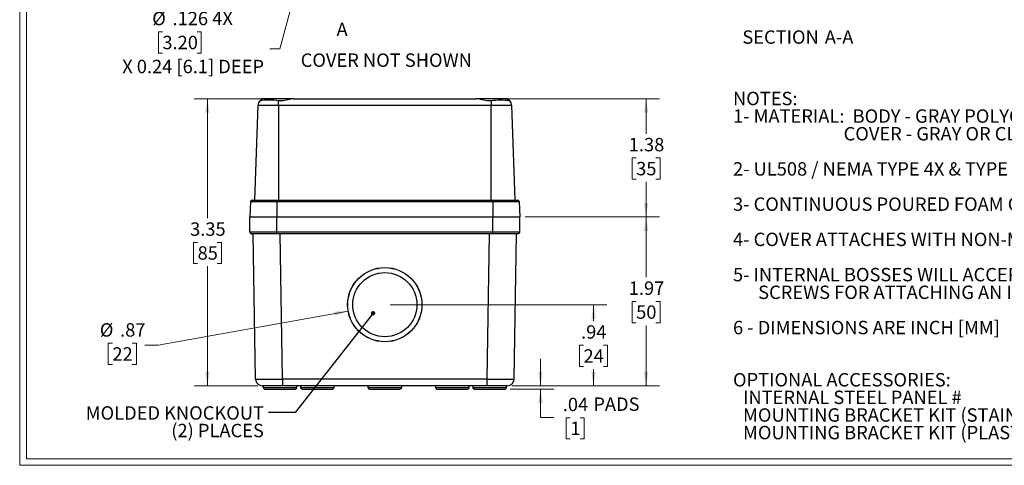
# Model space of a CAD drawing. Units: inches. Extents: x 0.3 to 20.9, y 0.3 to 13.5.
# Drawn here: x 0.3 to 11.8, y 0.3 to 5.5 of the extents above; entities that cross this region are included whole.
import ezdxf

# ---------------------------------------------------------------- set-up
doc = ezdxf.new("R2010")
doc.units = ezdxf.units.IN
doc.header["$LTSCALE"] = 1.25
doc.header["$MEASUREMENT"] = 0
doc.styles.add('SLDTEXTSTYLE0', font='TXT', dxfattribs={"width": 0.75})
doc.styles.add('SLDTEXTSTYLE1', font='TXT', dxfattribs={"width": 0.693182})
doc.dimstyles.new('SLDDIMSTYLE0', dxfattribs={"dimtxt": 0.15625, "dimasz": 0.1625, "dimexe": 0, "dimexo": 0.0625, "dimgap": 0.039062, "dimtad": 0, "dimtih": 1, "dimtoh": 1, "dimrnd": 1e-09, "dimzin": 12, "dimdsep": 46, "dimtxsty": 'SLDTEXTSTYLE0', "dimsah": 1, "dimcen": 0.09, "dimadec": 0, "dimazin": 3, "dimtfac": 1, "dimtofl": 0, "dimtmove": 0, "dimatfit": 3, "dimfxl": 1, "dimfrac": 2, "dimtolj": 1, "dimtzin": 12, "dimarcsym": 0})
doc.dimstyles.new('SLDDIMSTYLE1', dxfattribs={"dimtxt": 0.15625, "dimasz": 0.1625, "dimexe": 0, "dimexo": 0.0625, "dimgap": 0.039062, "dimtad": 0, "dimtih": 1, "dimtoh": 1, "dimdec": 3, "dimrnd": 1e-09, "dimzin": 12, "dimdsep": 46, "dimtxsty": 'SLDTEXTSTYLE0', "dimsah": 1, "dimcen": 0, "dimadec": 0, "dimazin": 3, "dimtfac": 1, "dimtdec": 3, "dimtofl": 0, "dimtmove": 0, "dimatfit": 3, "dimfxl": 1, "dimfrac": 2, "dimtolj": 1, "dimtzin": 12, "dimarcsym": 0})
doc.dimstyles.new('SLDDIMSTYLE2', dxfattribs={"dimtxt": 0.15625, "dimasz": 0.1625, "dimexe": 0, "dimexo": 0.0625, "dimgap": 0.039062, "dimtad": 0, "dimtih": 1, "dimtoh": 1, "dimrnd": 1e-09, "dimzin": 12, "dimdsep": 46, "dimtxsty": 'SLDTEXTSTYLE0', "dimsah": 1, "dimcen": 0.09, "dimadec": 0, "dimazin": 3, "dimtfac": 1, "dimtmove": 0, "dimatfit": 0, "dimfxl": 1, "dimfrac": 2, "dimtolj": 1, "dimtzin": 12, "dimarcsym": 0})
doc.dimstyles.new('SLDDIMSTYLE3', dxfattribs={"dimtxt": 0.15625, "dimasz": 0.1625, "dimexe": 0, "dimexo": 0.0625, "dimgap": 0.039062, "dimtad": 0, "dimtih": 1, "dimtoh": 1, "dimrnd": 1e-09, "dimzin": 12, "dimdsep": 46, "dimtxsty": 'SLDTEXTSTYLE0', "dimsah": 1, "dimcen": 0, "dimadec": 0, "dimazin": 3, "dimtfac": 1, "dimtofl": 0, "dimtmove": 0, "dimatfit": 3, "dimfxl": 1, "dimfrac": 2, "dimtolj": 1, "dimtzin": 12, "dimarcsym": 0})
doc.dimstyles.new('SLDDIMSTYLE4', dxfattribs={"dimtxt": 0.18, "dimasz": 0.05, "dimexe": 0, "dimexo": 0.0625, "dimgap": 0, "dimtad": 0, "dimtih": 1, "dimtoh": 1, "dimdec": 0, "dimrnd": 1e-09, "dimzin": 0, "dimdsep": 46, "dimtxsty": 'Standard', "dimblk1": 'DOT', "dimblk2": 'DOT', "dimsah": 1, "dimcen": 0.09, "dimadec": 0, "dimazin": 0, "dimtfac": 0.05, "dimtdec": 0, "dimtofl": 0, "dimtmove": 0, "dimatfit": 3, "dimldrblk": 'DOT', "dimfxl": 1, "dimfrac": 2, "dimtolj": 1, "dimtzin": 0, "dimarcsym": 0})

# ---------------------------------------------------------------- blocks, each defined once
blk = doc.blocks.new('SW_NOTE_0')
at = {"color": 0, "linetype": 'Continuous', "lineweight": 0, "char_height": 0.15625, "attachment_point": 1, "style": 'SLDTEXTSTYLE0'}
for s, insert in [('OPTIONAL ACCESSORIES:', (0, 0.201)), ('INTERNAL STEEL PANEL #', (0.117, -0.004)), ('MOUNTING BRACKET KIT (STAINLESS STEEL) - #NBX-10922', (0.117, -0.21)), ('MOUNTING BRACKET KIT (PLASTIC) #PIX-4117', (0.117, -0.415))]:
    blk.add_mtext(s, dxfattribs=dict(at, insert=insert))
blk = doc.blocks.new('SW_NOTE_2')
at = {"color": 0, "linetype": 'Continuous', "lineweight": 0, "attachment_point": 1}
for s, insert, char_height, style in [('NOTES:', (0, 0.201), 0.1562, 'SLDTEXTSTYLE0'), ('1- MATERIAL:  BODY - GRAY POLYCARBONATE RESIN 10% GLASS FIBER FILLED', (0, -0.004), 0.15625, 'SLDTEXTSTYLE0'), ('COVER - GRAY OR CLEAR (-C SUFFIX) POLYCARBONATE', (1.289, -0.21), 0.15625, 'SLDTEXTSTYLE0'), ('2- UL508 / NEMA TYPE 4X & TYPE 6 WITH IP-67 TUV RATING & UL-94 5VA', (0, -0.62), 0.15625, 'SLDTEXTSTYLE1'), ('3- CONTINUOUS POURED FOAM GASKET IN COVER', (0, -1.031), 0.15625, 'SLDTEXTSTYLE0'), ('4- COVER ATTACHES WITH NON-METALLIC CAPTIVE SCREWS', (0, -1.442), 0.15625, 'SLDTEXTSTYLE0'), ('5- INTERNAL BOSSES WILL ACCEPT M4x0.7 x 6mm LG. THREAD FORMING', (0, -1.853), 0.15625, 'SLDTEXTSTYLE0'), ('SCREWS FOR ATTACHING AN INTERNAL PANEL OR PCB (NOT SUPPLIED)', (0.293, -2.059), 0.15625, 'SLDTEXTSTYLE0'), ('6 - DIMENSIONS ARE INCH [MM]', (0, -2.47), 0.15625, 'SLDTEXTSTYLE0')]:
    blk.add_mtext(s, dxfattribs=dict(at, insert=insert, char_height=char_height, style=style))
blk = doc.blocks.new('_D_6')
at = {"color": 7, "linetype": 'Continuous', "lineweight": 18}
for p, q in [((3.765, 6.757), (3.345, 5.189)), ((1.977, 5.39), (1.93, 5.39)), ((1.93, 5.39), (1.93, 5.142)), ((2.381, 5.39), (2.429, 5.39)), ((2.429, 5.39), (2.429, 5.142)), ((3.345, 5.189), (3.228, 5.189)), ((1.93, 5.142), (1.977, 5.142)), ((2.429, 5.142), (2.381, 5.142))]:
    blk.add_line(p, q, dxfattribs=at)
blk.add_solid([(3.765, 6.757), (3.699, 6.607), (3.747, 6.594)], dxfattribs=at)
at = {"color": 7, "linetype": 'Continuous', "lineweight": 18, "attachment_point": 1, "style": 'SLDTEXTSTYLE0'}
for s, insert, char_height in [('%%c', (1.859, 5.623), 0.1562), ('.126', (2.095, 5.623), 0.1562), ('4X', (2.558, 5.625), 0.1562), ('3.20', (1.977, 5.343), 0.1562), ('X 0.24 [6.1] DEEP', (1.509, 5.063), 0.15625)]:
    blk.add_mtext(s, dxfattribs=dict(at, insert=insert, char_height=char_height))
blk = doc.blocks.new('_D_7')
at = {"color": 7, "linetype": 'Continuous', "lineweight": 18}
for p, q in [((3.441, 4.609), (2.346, 4.609)), ((2.502, 4.609), (2.502, 3.216)), ((2.387, 2.934), (2.339, 2.934)), ((2.339, 2.934), (2.339, 2.686)), ((2.617, 2.934), (2.665, 2.934)), ((2.665, 2.934), (2.665, 2.686)), ((2.339, 2.686), (2.387, 2.686)), ((2.502, 1.262), (2.502, 2.655)), ((2.665, 2.686), (2.617, 2.686)), ((3.089, 1.262), (2.346, 1.262))]:
    blk.add_line(p, q, dxfattribs=at)
for points in [[(2.502, 4.609), (2.477, 4.446), (2.527, 4.446)], [(2.502, 1.262), (2.527, 1.425), (2.477, 1.425)]]:
    blk.add_solid(points, dxfattribs=at)
at = {"color": 7, "linetype": 'Continuous', "lineweight": 18, "char_height": 0.1562, "attachment_point": 1, "style": 'SLDTEXTSTYLE0'}
for s, insert in [('3.35', (2.3, 3.167)), ('85', (2.387, 2.888))]:
    blk.add_mtext(s, dxfattribs=dict(at, insert=insert))
blk = doc.blocks.new('_D_8')
at = {"color": 7, "linetype": 'Continuous', "lineweight": 18}
for p, q in [((6.383, 1.262), (6.383, 1.575)), ((6.049, 1.262), (6.54, 1.262)), ((6.029, 1.223), (6.54, 1.223)), ((6.383, 0.89), (6.383, 1.223)), ((6.54, 0.89), (6.383, 0.89)), ((6.73, 0.889), (6.682, 0.889)), ((6.682, 0.889), (6.682, 0.641)), ((6.845, 0.889), (6.893, 0.889)), ((6.893, 0.889), (6.893, 0.641)), ((6.682, 0.641), (6.73, 0.641)), ((6.893, 0.641), (6.845, 0.641))]:
    blk.add_line(p, q, dxfattribs=at)
for points in [[(6.383, 1.262), (6.408, 1.425), (6.358, 1.425)], [(6.383, 1.223), (6.358, 1.06), (6.408, 1.06)]]:
    blk.add_solid(points, dxfattribs=at)
at = {"color": 7, "linetype": 'Continuous', "lineweight": 18, "attachment_point": 1, "style": 'SLDTEXTSTYLE0'}
for s, insert, char_height in [('.04', (6.643, 1.122), 0.1562), ('PADS', (6.999, 1.125), 0.1562), ('1', (6.73, 0.843), 0.156)]:
    blk.add_mtext(s, dxfattribs=dict(at, insert=insert, char_height=char_height))
blk = doc.blocks.new('_D_9')
at = {"color": 7, "linetype": 'Continuous', "lineweight": 18}
for p, q in [((4.631, 2.207), (7.157, 2.207)), ((7.001, 2.207), (7.001, 2.016)), ((6.885, 1.734), (6.838, 1.734)), ((6.838, 1.734), (6.838, 1.485)), ((7.116, 1.734), (7.164, 1.734)), ((7.164, 1.734), (7.164, 1.485)), ((6.838, 1.485), (6.885, 1.485)), ((7.001, 1.262), (7.001, 1.454)), ((7.164, 1.485), (7.116, 1.485)), ((6.049, 1.262), (7.157, 1.262))]:
    blk.add_line(p, q, dxfattribs=at)
for points in [[(7.001, 2.207), (6.976, 2.045), (7.026, 2.045)], [(7.001, 1.262), (7.026, 1.425), (6.976, 1.425)]]:
    blk.add_solid(points, dxfattribs=at)
at = {"color": 7, "linetype": 'Continuous', "lineweight": 18, "char_height": 0.1562, "attachment_point": 1, "style": 'SLDTEXTSTYLE0'}
for s, insert in [('.94', (6.856, 1.967)), ('24', (6.885, 1.687))]:
    blk.add_mtext(s, dxfattribs=dict(at, insert=insert))
blk = doc.blocks.new('_D_10')
at = {"color": 7, "linetype": 'Continuous', "lineweight": 18}
for p, q in [((6.206, 3.231), (7.77, 3.231)), ((7.614, 3.231), (7.614, 2.528)), ((7.498, 2.245), (7.451, 2.245)), ((7.451, 2.245), (7.451, 1.997)), ((7.729, 2.245), (7.777, 2.245)), ((7.777, 2.245), (7.777, 1.997)), ((7.451, 1.997), (7.498, 1.997)), ((7.614, 1.262), (7.614, 1.966)), ((7.777, 1.997), (7.729, 1.997)), ((6.049, 1.262), (7.77, 1.262))]:
    blk.add_line(p, q, dxfattribs=at)
for points in [[(7.614, 3.231), (7.589, 3.068), (7.639, 3.068)], [(7.614, 1.262), (7.639, 1.425), (7.589, 1.425)]]:
    blk.add_solid(points, dxfattribs=at)
at = {"color": 7, "linetype": 'Continuous', "lineweight": 18, "char_height": 0.1562, "attachment_point": 1, "style": 'SLDTEXTSTYLE0'}
for s, insert in [('1.97', (7.412, 2.478)), ('50', (7.498, 2.199))]:
    blk.add_mtext(s, dxfattribs=dict(at, insert=insert))
blk = doc.blocks.new('_D_11')
at = {"color": 7, "linetype": 'Continuous', "lineweight": 18}
for p, q in [((5.697, 4.609), (7.77, 4.609)), ((7.614, 4.609), (7.614, 4.201)), ((7.498, 3.919), (7.451, 3.919)), ((7.451, 3.919), (7.451, 3.671)), ((7.729, 3.919), (7.777, 3.919)), ((7.777, 3.919), (7.777, 3.671)), ((7.451, 3.671), (7.498, 3.671)), ((7.614, 3.231), (7.614, 3.639)), ((7.777, 3.671), (7.729, 3.671)), ((6.206, 3.231), (7.77, 3.231))]:
    blk.add_line(p, q, dxfattribs=at)
for points in [[(7.614, 4.609), (7.589, 4.446), (7.639, 4.446)], [(7.614, 3.231), (7.639, 3.393), (7.589, 3.393)]]:
    blk.add_solid(points, dxfattribs=at)
at = {"color": 7, "linetype": 'Continuous', "lineweight": 18, "char_height": 0.1562, "attachment_point": 1, "style": 'SLDTEXTSTYLE0'}
for s, insert in [('1.38', (7.412, 4.152)), ('35', (7.498, 3.872))]:
    blk.add_mtext(s, dxfattribs=dict(at, insert=insert))
blk = doc.blocks.new('_D_12')
at = {"color": 7, "linetype": 'Continuous', "lineweight": 18}
for p, q in [((4.143, 2.131), (1.929, 1.735)), ((1.395, 1.758), (1.347, 1.758)), ((1.347, 1.758), (1.347, 1.51)), ((1.626, 1.758), (1.674, 1.758)), ((1.674, 1.758), (1.674, 1.51)), ((1.929, 1.735), (1.773, 1.735)), ((1.347, 1.51), (1.395, 1.51)), ((1.674, 1.51), (1.626, 1.51))]:
    blk.add_line(p, q, dxfattribs=at)
blk.add_solid([(4.143, 2.131), (3.978, 2.127), (3.987, 2.078)], dxfattribs=at)
at = {"color": 7, "linetype": 'Continuous', "lineweight": 18, "char_height": 0.1562, "attachment_point": 1, "style": 'SLDTEXTSTYLE0'}
for s, insert in [('%%c', (1.248, 1.991)), ('.87', (1.484, 1.991)), ('22', (1.395, 1.711))]:
    blk.add_mtext(s, dxfattribs=dict(at, insert=insert))
blk = doc.blocks.new('SW_NOTE_6')
at = {"color": 0, "linetype": 'Continuous', "lineweight": 0, "attachment_point": 3, "style": 'SLDTEXTSTYLE0'}
for s, insert, char_height in [('MOLDED KNOCKOUT', (-0.053, 0.073), 0.15625), ('(2) PLACES', (-0.054, -0.132), 0.1562)]:
    blk.add_mtext(s, dxfattribs=dict(at, insert=insert, char_height=char_height))
blk = doc.blocks.new('_Dot')
at = {"color": 0, "linetype": 'ByBlock', "lineweight": -2}
blk.add_line((-0.5, 0), (-1, 0), dxfattribs=at)
at = {"color": 0, "linetype": 'ByBlock', "const_width": 0.5}
blk.add_lwpolyline([(-0.25, 0, 1), (0.25, 0, 1)], format="xyb", close=True, dxfattribs=at)
blk = doc.blocks.new('SW_NOTE_7')
at = {"color": 0, "linetype": 'Continuous', "lineweight": 18, "char_height": 0.1562, "attachment_point": 2, "style": 'SLDTEXTSTYLE0'}
for s, insert in [('SECTION', (0.427, 0.201)), ('A-A', (1.109, 0.201))]:
    blk.add_mtext(s, dxfattribs=dict(at, insert=insert))

msp = doc.modelspace()

# ---------------------------------------------------------------- linework, layer by layer
at = {"color": 7, "linetype": 'Continuous', "lineweight": 18}
for p, q in [((0.3141, 13.4588), (0.3141, 0.3338)), ((0.3916, 13.3813), (0.3916, 0.4113)), ((20.8616, 0.4113), (0.3916, 0.4113)), ((20.9391, 0.3338), (0.3141, 0.3338))]:
    msp.add_line(p, q, dxfattribs=at)
at = {"color": 7, "linetype": 'Continuous', "lineweight": 25}
for p, q in [((3.132, 4.6087), (3.132, 4.5887)), ((3.3485, 4.6087), (3.132, 4.6087)), ((3.5014, 4.6087), (3.3485, 4.6087)), ((3.5038, 4.6087), (5.6341, 4.6087)), ((5.7894, 4.6087), (5.6365, 4.6087)), ((6.006, 4.6087), (5.7894, 4.6087)), ((6.006, 4.5889), (6.006, 4.6087)), ((3.0532, 3.4276), (3.0918, 4.5327)), ((3.0918, 4.5327), (3.3288, 4.5327)), ((3.3288, 4.5327), (3.3288, 4.5839)), ((3.3288, 4.5327), (3.3288, 3.4276)), ((3.3288, 4.5327), (5.8091, 4.5327)), ((5.8091, 4.5839), (5.8091, 4.5327)), ((5.8091, 3.4276), (5.8091, 4.5327)), ((5.8091, 4.5327), (6.0461, 4.5327)), ((6.0461, 4.5327), (6.0847, 3.4276)), ((3.0035, 3.409), (2.9942, 3.2308)), ((3.0035, 3.409), (3.3091, 3.409)), ((3.0232, 3.4276), (3.3091, 3.4276)), ((3.3091, 3.4276), (3.3091, 3.409)), ((3.3091, 3.4276), (5.8288, 3.4276)), ((3.3091, 3.409), (3.3091, 3.2308)), ((3.3091, 3.409), (5.8288, 3.409)), ((5.8288, 3.4276), (5.8288, 3.409)), ((5.8288, 3.4276), (6.1148, 3.4276)), ((5.8288, 3.409), (5.8288, 3.2308)), ((5.8288, 3.409), (6.1344, 3.409)), ((6.1344, 3.409), (6.1438, 3.2308)), ((2.9942, 3.2308), (3.3091, 3.2308)), ((2.9973, 3.0533), (2.9942, 3.2308)), ((3.3091, 3.2308), (5.8288, 3.2308)), ((3.3091, 3.0533), (3.3091, 3.2308)), ((5.8288, 3.2308), (6.1438, 3.2308)), ((5.8288, 3.0533), (5.8288, 3.2308)), ((6.1407, 3.0533), (6.1438, 3.2308)), ((3.3091, 3.0533), (2.9973, 3.0533)), ((3.3091, 3.0339), (3.0169, 3.0339)), ((3.0631, 1.3397), (3.0335, 3.0339)), ((5.8288, 3.0533), (3.3091, 3.0533)), ((3.3091, 3.0339), (3.3091, 3.0533)), ((5.8288, 3.0339), (3.3091, 3.0339)), ((3.378, 1.3397), (3.3484, 3.0339)), ((5.7599, 1.3397), (5.7895, 3.0339)), ((6.1407, 3.0533), (5.8288, 3.0533)), ((5.8288, 3.0339), (5.8288, 3.0533)), ((6.121, 3.0339), (5.8288, 3.0339)), ((6.0748, 1.3397), (6.1044, 3.0339)), ((3.1679, 1.2623), (3.1418, 1.2623)), ((3.1516, 1.2623), (3.152, 1.2423)), ((3.378, 1.2623), (3.2701, 1.2623)), ((5.7599, 1.3397), (3.378, 1.3397)), ((3.378, 1.3397), (3.378, 1.2623)), ((5.7599, 1.2623), (3.378, 1.2623)), ((3.545, 1.2423), (3.5453, 1.2623)), ((3.5847, 1.2623), (3.5851, 1.2423)), ((3.9781, 1.2423), (3.9784, 1.2623)), ((4.3721, 1.2623), (4.3725, 1.2423)), ((4.7655, 1.2423), (4.7658, 1.2623)), ((5.1595, 1.2623), (5.1599, 1.2423)), ((5.5529, 1.2423), (5.5532, 1.2623)), ((5.5926, 1.2623), (5.5929, 1.2423)), ((5.7599, 1.2623), (5.7599, 1.3397)), ((5.8678, 1.2623), (5.7599, 1.2623)), ((5.9961, 1.2623), (5.97, 1.2623)), ((5.9859, 1.2423), (5.9863, 1.2623)), ((3.1717, 1.2229), (3.3485, 1.2229)), ((3.3485, 1.2229), (3.5253, 1.2229)), ((3.6047, 1.2229), (3.7816, 1.2229)), ((3.7816, 1.2229), (3.9584, 1.2229)), ((4.3921, 1.2229), (4.569, 1.2229)), ((4.569, 1.2229), (4.7458, 1.2229)), ((5.1795, 1.2229), (5.3564, 1.2229)), ((5.3564, 1.2229), (5.5332, 1.2229)), ((5.6126, 1.2229), (5.7894, 1.2229)), ((5.7894, 1.2229), (5.9663, 1.2229))]:
    msp.add_line(p, q, dxfattribs=at)
at = {"color": 8, "linetype": 'Continuous', "lineweight": 25}
for p, q in [((3.152, 1.2423), (3.3485, 1.2423)), ((3.3485, 1.2423), (3.545, 1.2423)), ((3.5851, 1.2423), (3.7816, 1.2423)), ((3.7816, 1.2423), (3.9781, 1.2423)), ((4.3725, 1.2423), (4.569, 1.2423)), ((4.569, 1.2423), (4.7655, 1.2423)), ((5.1599, 1.2423), (5.3564, 1.2423)), ((5.3564, 1.2423), (5.5529, 1.2423)), ((5.5929, 1.2423), (5.7894, 1.2423)), ((5.7894, 1.2423), (5.9859, 1.2423))]:
    msp.add_line(p, q, dxfattribs=at)
at = {"color": 7, "linetype": 'Continuous', "lineweight": 25, "flags": 128}
for points in [[(3.1126, 4.5833), (3.1124, 4.5831), (3.1148, 4.5857), (3.1233, 4.593), (3.132, 4.5982)], [(3.5038, 4.6087), (3.4813, 4.6068), (3.4566, 4.6019), (3.42, 4.5931), (3.3801, 4.5852), (3.3288, 4.5839)], [(5.8091, 4.5839), (5.7822, 4.5831), (5.7547, 4.5857), (5.7182, 4.593), (5.6827, 4.6016), (5.6578, 4.6066), (5.6341, 4.6087)]]:
    msp.add_lwpolyline(points, dxfattribs=at)
at = {"color": 7, "linetype": 'Continuous', "lineweight": 25}
for radius in [0.4331, 0.4322, 0.374]:
    msp.add_circle((4.569, 2.2072), radius, dxfattribs=at)
for centre, radius, start, end in [((3.2209, 3.9423), 0.6506, 80.45729, 99.54271), ((5.917, 3.8049), 0.7865, 82.11756, 97.88244), ((5.9782, 4.5417), 0.0629, 42.78383, 63.76787), ((3.1705, 4.53), 0.0787, 136.80811, 178), ((5.9674, 4.53), 0.0787, 2, 43.19189), ((3.0232, 3.408), 0.0197, 90, 177), ((6.1148, 3.408), 0.0197, 3, 90), ((3.0169, 3.0536), 0.0197, 181, 270), ((6.121, 3.0536), 0.0197, 270, 359), ((3.2206, 19.2033), 17.8644, 269.49499, 270.50501), ((3.1418, 1.341), 0.0787, 181.00003, 269.99998), ((3.219, -41.6666), 42.9289, 89.93172, 90.06812), ((5.9174, 19.2034), 17.8644, 269.49499, 270.50501), ((5.9188, -52.7457), 54.008, 89.94571, 90.05413), ((5.9961, 1.341), 0.0787, 270.00002, 358.99997), ((3.1717, 1.2426), 0.0197, 181, 270), ((3.5253, 1.2426), 0.0197, 270, 359), ((3.6047, 1.2426), 0.0197, 181, 270), ((3.9584, 1.2426), 0.0197, 270, 359), ((4.3921, 1.2426), 0.0197, 181, 270), ((4.7458, 1.2426), 0.0197, 270, 359), ((5.1795, 1.2426), 0.0197, 181, 270), ((5.5332, 1.2426), 0.0197, 270, 359), ((5.6126, 1.2426), 0.0197, 181, 270), ((5.9663, 1.2426), 0.0197, 270, 359)]:
    msp.add_arc(centre, radius, start, end, dxfattribs=at)

# ---------------------------------------------------------------- block references
at = {"color": 7, "linetype": 'Continuous', "lineweight": 18}
msp.add_blockref('SW_NOTE_7', (8.754, 5.205), dxfattribs=at)
at = {"color": 7, "linetype": 'Continuous', "lineweight": 0}
for name, p in [('SW_NOTE_2', (8.6267, 4.4888)), ('SW_NOTE_0', (8.6267, 1.2088)), ('SW_NOTE_6', (3.2135, 0.9499))]:
    msp.add_blockref(name, p, dxfattribs=at)

# ---------------------------------------------------------------- texts
at = {"color": 7, "linetype": 'Continuous', "insert": (4.0066, 5.4965), "char_height": 0.1562, "attachment_point": 1, "style": 'SLDTEXTSTYLE0'}
msp.add_mtext('A', dxfattribs=at)
at = {"color": 7, "linetype": 'Continuous', "lineweight": 0, "insert": (4.5862, 5.137), "char_height": 0.15625, "attachment_point": 2, "style": 'SLDTEXTSTYLE0'}
msp.add_mtext('COVER NOT SHOWN', dxfattribs=at)

# ---------------------------------------------------------------- dimensions: what is measured, and where the dimension line sits
at = {"color": 7, "linetype": 'Continuous', "lineweight": 18}
dim = msp.add_diameter_dim_2p(p1=(3.7979, 6.8788), p2=(3.7653, 6.7571), text='<> 4X\\PX 0.24 [6.1] DEEP', dimstyle='SLDDIMSTYLE1', dxfattribs=at)
dim.commit()
dim.dimension.update_dxf_attribs({"geometry": '_D_6', "text_midpoint": (2.3293, 5.2671), "dimtype": 163})
for base, p1, p2, picture, middle in [((2.502, 1.2623), (3.5038, 4.6087), (3.1516, 1.2623), '_D_7', (2.502, 2.9355)), ((7.6137, 4.6087), (6.1438, 3.2308), (5.6341, 4.6087), '_D_11', (7.6137, 3.9198)), ((7.6137, 3.2308), (5.9863, 1.2623), (6.1438, 3.2308), '_D_10', (7.6137, 2.2465)), ((7.0006, 2.2072), (5.9863, 1.2623), (4.569, 2.2072), '_D_9', (7.0006, 1.7347))]:
    dim = msp.add_linear_dim(base=base, p1=p1, p2=p2, angle=90, dimstyle='SLDDIMSTYLE0', dxfattribs=at)
    dim.commit()
    dim.dimension.update_dxf_attribs({"geometry": picture, "text_midpoint": middle, "dimtype": 160})
dim = msp.add_diameter_dim_2p(p1=(4.9953, 2.2835), p2=(4.1427, 2.1309), dimstyle='SLDDIMSTYLE3', dxfattribs=at)
dim.commit()
dim.dimension.update_dxf_attribs({"geometry": '_D_12', "text_midpoint": (1.5105, 1.7347), "dimtype": 163})
dim = msp.add_linear_dim(base=(6.3835, 1.2229), p1=(5.9863, 1.2623), p2=(5.9663, 1.2229), angle=90, text='<> PADS', dimstyle='SLDDIMSTYLE2', dxfattribs=at)
dim.commit()
dim.dimension.update_dxf_attribs({"geometry": '_D_8', "text_midpoint": (6.3835, 0.8905), "dimtype": 160})

# ---------------------------------------------------------------- leaders
at = {"color": 7, "linetype": 'Continuous', "lineweight": 0}
msp.add_leader([(4.4321, 2.1075), (3.526, 0.9499), (3.2135, 0.9499)], dimstyle='SLDDIMSTYLE4', dxfattribs=at)

doc.saveas('drawing.dxf')
